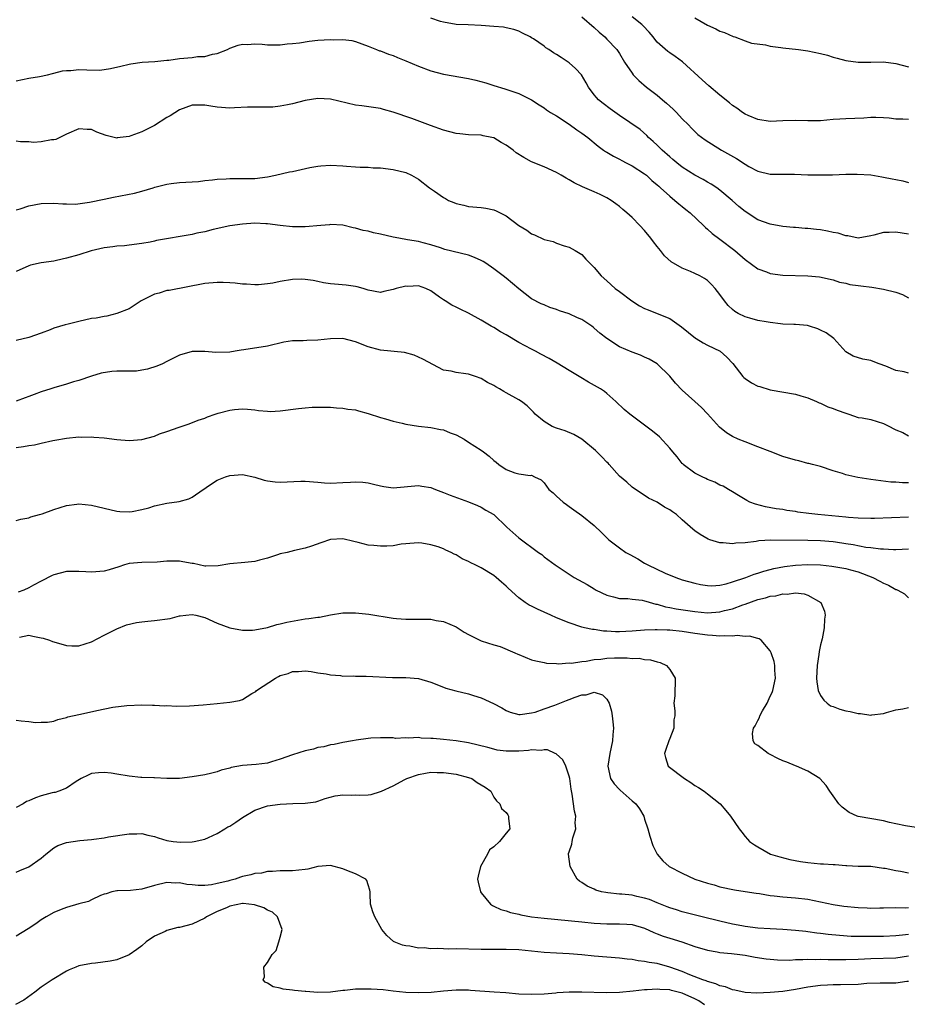
# Model space of a CAD drawing. Units: inches. Extents: x 2550000 to 2553000, y 1551000 to 1554000.
# Drawn here: x 2550682 to 2550823, y 1551101 to 1551258 of the extents above; entities that cross this region are included whole.
import ezdxf

# ---------------------------------------------------------------- set-up
doc = ezdxf.new("R2010")
doc.units = ezdxf.units.IN
doc.header["$MEASUREMENT"] = 0
doc.layers.add('LD25501551_2ft', color=21, linetype='Continuous')

msp = doc.modelspace()

# ---------------------------------------------------------------- linework, layer by layer
at = {"layer": 'LD25501551_2ft'}
for points, elevation in [([(2550771, 1551258.2), (2550773, 1551256.53), (2550773.75, 1551255.75), (2550774.66, 1551255), (2550775, 1551254.66), (2550776.57, 1551253), (2550777, 1551252.36), (2550777.83, 1551251), (2550779, 1551249.23), (2550779.18, 1551249), (2550780.06, 1551248.06), (2550781.29, 1551247), (2550783, 1551245.73), (2550783.85, 1551245), (2550784.48, 1551244.48), (2550785, 1551243.99), (2550785.54, 1551243.54), (2550786.06, 1551243), (2550787, 1551241.95), (2550787.99, 1551241), (2550788.47, 1551240.48), (2550789, 1551239.95), (2550789.49, 1551239.49), (2550790.63, 1551238.63), (2550793.24, 1551237), (2550795.65, 1551235.65), (2550797, 1551234.76), (2550797.59, 1551234.41), (2550799, 1551233.64), (2550801, 1551233.15), (2550804.84, 1551233.16), (2550807, 1551233.07), (2550809, 1551233.05), (2550810.91, 1551233.09), (2550813, 1551233.16), (2550814.82, 1551233.18), (2550817, 1551233.04), (2550818.75, 1551232.75), (2550819, 1551232.72), (2550820.42, 1551232.42), (2550821, 1551232.32), (2550822.1, 1551232.1), (2550823, 1551231.85)], 7586), ([(2550823, 1551241.87), (2550822.07, 1551241.93), (2550821, 1551241.9), (2550819.92, 1551242.08), (2550819, 1551242.14), (2550817.82, 1551242.18), (2550817, 1551242.17), (2550815.91, 1551242.09), (2550813, 1551241.98), (2550812.06, 1551241.94), (2550811, 1551241.86), (2550809, 1551241.67), (2550807, 1551241.64), (2550805, 1551241.71), (2550803, 1551241.64), (2550801, 1551241.54), (2550799, 1551241.85), (2550797.51, 1551242.49), (2550797, 1551242.72), (2550796.58, 1551243), (2550795.68, 1551243.68), (2550795, 1551244.08), (2550794.51, 1551244.51), (2550793, 1551245.73), (2550791.25, 1551247.25), (2550790.17, 1551248.17), (2550787.03, 1551251.03), (2550785.89, 1551251.89), (2550785, 1551252.47), (2550784.7, 1551252.7), (2550783, 1551254.2), (2550782.64, 1551254.64), (2550782.38, 1551255), (2550781.75, 1551255.75), (2550780.79, 1551256.79), (2550780.56, 1551257), (2550779, 1551258.19)], 7584), ([(2550823, 1551223.65), (2550821, 1551223.96), (2550819.91, 1551223.91), (2550819, 1551223.9), (2550817.46, 1551223.46), (2550817, 1551223.35), (2550815, 1551223.01), (2550813.34, 1551223.34), (2550813, 1551223.36), (2550811.78, 1551223.78), (2550811, 1551223.91), (2550810.11, 1551224.11), (2550809, 1551224.3), (2550808.35, 1551224.35), (2550807, 1551224.53), (2550806.53, 1551224.53), (2550805, 1551224.68), (2550804.69, 1551224.69), (2550803, 1551224.85), (2550801, 1551225.19), (2550799, 1551225.92), (2550797, 1551227.21), (2550796.01, 1551228.01), (2550794.94, 1551229), (2550793, 1551230.65), (2550792.52, 1551231), (2550791.59, 1551231.59), (2550791, 1551231.9), (2550790.32, 1551232.32), (2550789, 1551233.03), (2550787, 1551234.3), (2550786.11, 1551235), (2550785.52, 1551235.52), (2550785, 1551235.93), (2550783.78, 1551237), (2550783, 1551237.81), (2550782.39, 1551238.39), (2550781.65, 1551239), (2550781.35, 1551239.35), (2550780.28, 1551240.28), (2550777, 1551242.51), (2550775.55, 1551243.55), (2550774.4, 1551244.4), (2550773.69, 1551245), (2550773.35, 1551245.35), (2550773, 1551245.8), (2550772.1, 1551247), (2550771.7, 1551247.7), (2550770.95, 1551248.95), (2550769.99, 1551249.99), (2550769, 1551250.9), (2550767.71, 1551251.71), (2550767, 1551252.23), (2550766.5, 1551252.5), (2550765.77, 1551253), (2550765.29, 1551253.29), (2550765, 1551253.54), (2550763.31, 1551254.69), (2550763, 1551254.89), (2550762.8, 1551255), (2550761.6, 1551255.6), (2550761, 1551255.92), (2550760.19, 1551256.19), (2550759, 1551256.47), (2550758.54, 1551256.54), (2550757, 1551256.66), (2550755, 1551256.8), (2550752.92, 1551256.92), (2550751, 1551256.97), (2550749, 1551257.33), (2550748.55, 1551257.45), (2550747, 1551257.98)], 7588), ([(2550789, 1551258.07), (2550791, 1551256.86), (2550792.32, 1551256.32), (2550793, 1551255.94), (2550793.7, 1551255.7), (2550795.09, 1551255.09), (2550795.36, 1551255), (2550797, 1551254.37), (2550798.04, 1551254.04), (2550800.26, 1551253.74), (2550801, 1551253.56), (2550802.67, 1551253.33), (2550803, 1551253.26), (2550805.51, 1551253), (2550807, 1551252.81), (2550809, 1551252.39), (2550810.09, 1551252.09), (2550811, 1551251.81), (2550811.65, 1551251.65), (2550813, 1551251.25), (2550815, 1551250.97), (2550817.02, 1551250.98), (2550819.02, 1551251.02), (2550821, 1551250.78), (2550823, 1551250.25)], 7582), ([(2550681, 1551248), (2550683, 1551248.44), (2550684.72, 1551248.72), (2550685.99, 1551249), (2550686.79, 1551249.21), (2550687, 1551249.25), (2550688.4, 1551249.6), (2550689, 1551249.67), (2550689.69, 1551249.69), (2550691, 1551249.8), (2550692.25, 1551249.75), (2550694.26, 1551249.74), (2550695, 1551249.81), (2550696.04, 1551249.96), (2550697.66, 1551250.34), (2550699, 1551250.68), (2550699.27, 1551250.73), (2550701.03, 1551250.97), (2550703.09, 1551251.09), (2550705, 1551251.3), (2550705.32, 1551251.32), (2550707, 1551251.56), (2550709, 1551251.75), (2550709.87, 1551251.87), (2550711, 1551251.92), (2550712.26, 1551252.26), (2550713, 1551252.36), (2550714.62, 1551253), (2550715, 1551253.2), (2550716.32, 1551253.68), (2550717, 1551253.84), (2550717.82, 1551253.82), (2550719, 1551253.89), (2550720.17, 1551253.83), (2550721, 1551253.76), (2550723, 1551253.76), (2550724.11, 1551253.89), (2550725, 1551253.96), (2550726.09, 1551254.09), (2550727.65, 1551254.35), (2550729, 1551254.47), (2550731, 1551254.58), (2550731.44, 1551254.56), (2550733, 1551254.6), (2550734.43, 1551254.43), (2550735, 1551254.3), (2550737, 1551253.56), (2550738.32, 1551253), (2550738.81, 1551252.81), (2550739, 1551252.77), (2550740.26, 1551252.26), (2550741, 1551252.04), (2550741.71, 1551251.71), (2550743, 1551251.22), (2550745, 1551250.34), (2550747, 1551249.6), (2550749, 1551249.09), (2550753, 1551248.39), (2550754.14, 1551248.14), (2550755.73, 1551247.73), (2550757, 1551247.29), (2550758.74, 1551246.74), (2550761, 1551245.98), (2550763, 1551245.02), (2550764.2, 1551244.2), (2550765, 1551243.73), (2550765.41, 1551243.41), (2550766.03, 1551243), (2550767, 1551242.43), (2550769, 1551241.14), (2550770.24, 1551240.24), (2550771, 1551239.72), (2550771.96, 1551239), (2550773.6, 1551237.6), (2550774.47, 1551237), (2550774.77, 1551236.77), (2550775, 1551236.66), (2550776.03, 1551236.03), (2550777, 1551235.57), (2550777.36, 1551235.36), (2550778.09, 1551235), (2550779, 1551234.52), (2550781, 1551233.23), (2550781.29, 1551233), (2550782.18, 1551232.18), (2550783, 1551231.5), (2550783.25, 1551231.25), (2550783.56, 1551231), (2550785, 1551229.66), (2550785.83, 1551229), (2550786.44, 1551228.44), (2550787, 1551228.02), (2550787.55, 1551227.55), (2550788.25, 1551227), (2550790.35, 1551225), (2550790.67, 1551224.67), (2550791, 1551224.44), (2550791.75, 1551223.75), (2550793, 1551222.83), (2550795.36, 1551221), (2550797, 1551219.58), (2550799, 1551218.12), (2550800.39, 1551217.61), (2550801, 1551217.35), (2550803, 1551217.1), (2550807, 1551217), (2550808.83, 1551216.83), (2550811, 1551216.36), (2550812.01, 1551216.01), (2550813, 1551215.84), (2550813.64, 1551215.64), (2550815, 1551215.46), (2550815.39, 1551215.39), (2550817.17, 1551215.17), (2550819, 1551214.88), (2550821, 1551214.37), (2550822.03, 1551214.03), (2550823, 1551213.5)], 7590), ([(2550823, 1551201.53), (2550822.3, 1551201.7), (2550821, 1551201.94), (2550819.38, 1551202.62), (2550818.31, 1551203), (2550817.36, 1551203.36), (2550817, 1551203.54), (2550815.71, 1551203.71), (2550814.19, 1551204.19), (2550813, 1551204.9), (2550811.09, 1551207), (2550809.91, 1551207.91), (2550809, 1551208.37), (2550808.56, 1551208.56), (2550807.26, 1551209), (2550806.92, 1551209.08), (2550805, 1551209.23), (2550804.74, 1551209.26), (2550803, 1551209.3), (2550802.63, 1551209.37), (2550801, 1551209.56), (2550800.33, 1551209.67), (2550799, 1551209.91), (2550797.76, 1551210.24), (2550797, 1551210.46), (2550795.9, 1551211), (2550795.34, 1551211.34), (2550795, 1551211.62), (2550794.28, 1551212.28), (2550793.72, 1551213), (2550793, 1551214), (2550792.25, 1551215), (2550791.64, 1551215.64), (2550791, 1551216.27), (2550790.56, 1551216.56), (2550789.78, 1551217), (2550789, 1551217.39), (2550788.3, 1551217.7), (2550787, 1551218.19), (2550785.22, 1551219.22), (2550784.17, 1551220.17), (2550783.55, 1551221), (2550783, 1551221.64), (2550782.41, 1551222.41), (2550782, 1551223), (2550781, 1551224.21), (2550780.25, 1551225), (2550779, 1551226.27), (2550778.2, 1551227), (2550777.54, 1551227.54), (2550777, 1551228.02), (2550776.45, 1551228.45), (2550775.68, 1551229), (2550775, 1551229.4), (2550773.94, 1551229.94), (2550773, 1551230.35), (2550771.14, 1551231.14), (2550769.8, 1551231.8), (2550769, 1551232.28), (2550768.52, 1551232.52), (2550767.71, 1551233), (2550767, 1551233.45), (2550765, 1551234.34), (2550763, 1551235.13), (2550761.81, 1551235.81), (2550760.59, 1551236.59), (2550760.09, 1551237), (2550759, 1551237.77), (2550758.2, 1551238.2), (2550757, 1551238.93), (2550756.72, 1551239), (2550755.29, 1551239.29), (2550755, 1551239.38), (2550753, 1551239.44), (2550751.59, 1551239.59), (2550751, 1551239.62), (2550749, 1551240.15), (2550746.91, 1551240.91), (2550743.99, 1551242.01), (2550741, 1551243.06), (2550739.47, 1551243.47), (2550739, 1551243.62), (2550736.03, 1551244.03), (2550735, 1551244.13), (2550731, 1551245.09), (2550729, 1551245.19), (2550727, 1551244.87), (2550725, 1551244.38), (2550724.2, 1551244.2), (2550723, 1551243.98), (2550721.84, 1551243.84), (2550721, 1551243.81), (2550719.81, 1551243.81), (2550719, 1551243.83), (2550717.83, 1551243.83), (2550715.75, 1551243.75), (2550715, 1551243.69), (2550713, 1551243.83), (2550711.98, 1551243.98), (2550711, 1551244.17), (2550709, 1551244.15), (2550707, 1551243.41), (2550705.53, 1551242.47), (2550705, 1551242.18), (2550703, 1551240.92), (2550701, 1551239.91), (2550699.27, 1551239.27), (2550699, 1551239.19), (2550697.07, 1551238.93), (2550697, 1551238.9), (2550695.3, 1551239.3), (2550693.85, 1551239.85), (2550693, 1551240.3), (2550692.3, 1551240.3), (2550691, 1551240.41), (2550689, 1551239.53), (2550687.93, 1551239), (2550687.3, 1551238.7), (2550687, 1551238.65), (2550686.63, 1551238.63), (2550685, 1551238.31), (2550683.77, 1551238.23), (2550683, 1551238.3), (2550681.68, 1551238.32), (2550681, 1551238.42)], 7592), ([(2550681, 1551227.48), (2550681.66, 1551227.66), (2550683, 1551228.13), (2550685, 1551228.51), (2550687, 1551228.56), (2550688.44, 1551228.44), (2550689, 1551228.46), (2550690.42, 1551228.42), (2550692.69, 1551228.69), (2550695, 1551229.18), (2550696.47, 1551229.53), (2550699.84, 1551230.16), (2550701, 1551230.46), (2550702.82, 1551231), (2550703.09, 1551231.09), (2550705, 1551231.59), (2550705.68, 1551231.68), (2550707, 1551231.82), (2550709, 1551231.93), (2550710.02, 1551232.02), (2550711, 1551232.15), (2550712.27, 1551232.27), (2550713, 1551232.4), (2550714.44, 1551232.44), (2550715, 1551232.5), (2550716.46, 1551232.46), (2550718.48, 1551232.48), (2550719, 1551232.5), (2550721, 1551232.75), (2550722.26, 1551233), (2550724.48, 1551233.52), (2550725, 1551233.62), (2550727.74, 1551234.25), (2550729, 1551234.47), (2550729.48, 1551234.52), (2550731, 1551234.59), (2550733, 1551234.5), (2550733.57, 1551234.43), (2550735, 1551234.35), (2550735.73, 1551234.27), (2550737, 1551234.26), (2550737.81, 1551234.19), (2550739, 1551234.17), (2550741, 1551233.92), (2550743, 1551233.41), (2550743.91, 1551233), (2550745, 1551232.36), (2550746.77, 1551231), (2550747.55, 1551230.45), (2550749, 1551229.44), (2550749.31, 1551229.31), (2550749.8, 1551229), (2550750.66, 1551228.66), (2550751, 1551228.48), (2550752.24, 1551228.24), (2550753, 1551228.04), (2550755, 1551227.87), (2550755.76, 1551227.76), (2550757, 1551227.49), (2550757.36, 1551227.36), (2550759, 1551226.55), (2550761, 1551224.99), (2550762.24, 1551224.24), (2550763, 1551223.7), (2550763.51, 1551223.51), (2550765, 1551222.78), (2550766.45, 1551222.45), (2550767, 1551222.19), (2550768.22, 1551221.78), (2550769, 1551221.54), (2550769.97, 1551221), (2550771, 1551220.37), (2550771.65, 1551219.65), (2550773, 1551218.32), (2550774.08, 1551217), (2550775, 1551216.19), (2550776.3, 1551215), (2550777, 1551214.51), (2550778.98, 1551213), (2550780.2, 1551212.2), (2550781, 1551211.82), (2550781.56, 1551211.56), (2550783.02, 1551211), (2550785, 1551210.21), (2550786.9, 1551208.9), (2550787.97, 1551207.97), (2550789.08, 1551207.08), (2550789.23, 1551207), (2550790.33, 1551206.33), (2550791, 1551205.97), (2550793.03, 1551205), (2550794.07, 1551204.07), (2550795.04, 1551203.05), (2550796.65, 1551201), (2550796.81, 1551200.81), (2550797, 1551200.64), (2550797.99, 1551199.99), (2550799, 1551199.45), (2550799.36, 1551199.36), (2550801, 1551198.86), (2550805, 1551198.18), (2550805.88, 1551197.88), (2550807, 1551197.56), (2550808.34, 1551197), (2550808.78, 1551196.78), (2550809, 1551196.73), (2550810.15, 1551196.15), (2550811, 1551195.91), (2550811.63, 1551195.63), (2550813, 1551195.14), (2550813.49, 1551195), (2550815, 1551194.48), (2550815.62, 1551194.38), (2550817, 1551194.11), (2550819, 1551193.51), (2550819.96, 1551193), (2550820.66, 1551192.66), (2550821, 1551192.48), (2550822.07, 1551192.07), (2550823, 1551191.53)], 7594), ([(2550823, 1551184.08), (2550822.04, 1551184.04), (2550821, 1551184.16), (2550820.18, 1551184.18), (2550817, 1551184.6), (2550814.91, 1551184.91), (2550813, 1551185.34), (2550812.47, 1551185.53), (2550811, 1551185.97), (2550809, 1551186.64), (2550807.71, 1551187), (2550807.14, 1551187.14), (2550807, 1551187.16), (2550805.54, 1551187.54), (2550805, 1551187.65), (2550803, 1551188.27), (2550800.97, 1551189.03), (2550799, 1551189.81), (2550797, 1551190.56), (2550795.88, 1551191), (2550795, 1551191.44), (2550794.02, 1551192.02), (2550792.9, 1551192.9), (2550791.03, 1551195.03), (2550790.06, 1551196.06), (2550789.01, 1551197.01), (2550787, 1551198.78), (2550785.91, 1551199.91), (2550785, 1551201.03), (2550783, 1551202.97), (2550781.72, 1551203.72), (2550781, 1551204.05), (2550780.35, 1551204.35), (2550779, 1551204.83), (2550777, 1551205.7), (2550775, 1551207), (2550773.89, 1551207.89), (2550773, 1551208.68), (2550772.82, 1551208.82), (2550772.61, 1551209), (2550771, 1551210.05), (2550770.33, 1551210.33), (2550769, 1551210.97), (2550767.45, 1551211.45), (2550767, 1551211.66), (2550765.94, 1551211.94), (2550765, 1551212.37), (2550764.54, 1551212.54), (2550763, 1551213.35), (2550761, 1551214.94), (2550759, 1551216.61), (2550758.5, 1551217), (2550757, 1551218.11), (2550755.73, 1551219), (2550755.29, 1551219.29), (2550755, 1551219.46), (2550753.93, 1551219.93), (2550753, 1551220.26), (2550749.21, 1551221.21), (2550748.54, 1551221.46), (2550747, 1551221.94), (2550745.77, 1551222.22), (2550745, 1551222.44), (2550743.27, 1551222.73), (2550741.87, 1551223), (2550741, 1551223.17), (2550739, 1551223.64), (2550737.85, 1551223.85), (2550737, 1551224.11), (2550736.22, 1551224.22), (2550735, 1551224.59), (2550734.65, 1551224.65), (2550733, 1551225.04), (2550731, 1551225.17), (2550730.86, 1551225.13), (2550729.49, 1551225), (2550727, 1551224.78), (2550725, 1551224.78), (2550723, 1551224.98), (2550721, 1551225.26), (2550720.74, 1551225.26), (2550719, 1551225.35), (2550717, 1551225.23), (2550715, 1551224.96), (2550712.36, 1551224.36), (2550711, 1551224), (2550709.77, 1551223.77), (2550709, 1551223.58), (2550703.36, 1551222.64), (2550703, 1551222.52), (2550702.35, 1551222.35), (2550701, 1551222.12), (2550699, 1551221.86), (2550698.23, 1551221.77), (2550697, 1551221.7), (2550696.41, 1551221.59), (2550695, 1551221.44), (2550692.96, 1551220.96), (2550691, 1551220.35), (2550689, 1551219.78), (2550687.43, 1551219.43), (2550687, 1551219.35), (2550685, 1551219.08), (2550683.3, 1551218.7), (2550683, 1551218.61), (2550681, 1551217.71)], 7596), ([(2550823, 1551178.58), (2550817.6, 1551178.4), (2550817, 1551178.37), (2550815, 1551178.42), (2550813.45, 1551178.55), (2550813, 1551178.62), (2550808.56, 1551179), (2550807.16, 1551179.16), (2550805.41, 1551179.4), (2550805, 1551179.49), (2550803.66, 1551179.66), (2550803, 1551179.79), (2550801.93, 1551179.93), (2550800.24, 1551180.24), (2550798.65, 1551180.65), (2550797.76, 1551181), (2550797.26, 1551181.26), (2550795.94, 1551182.06), (2550795, 1551182.65), (2550794.35, 1551183), (2550793.52, 1551183.52), (2550793, 1551183.71), (2550792.17, 1551184.17), (2550791, 1551184.6), (2550790.75, 1551184.75), (2550790.19, 1551185), (2550789, 1551185.61), (2550787.16, 1551187), (2550787.08, 1551187.08), (2550787, 1551187.15), (2550786.19, 1551188.19), (2550785.48, 1551189), (2550785, 1551189.59), (2550783.36, 1551191.36), (2550782.27, 1551192.27), (2550781, 1551193.26), (2550778.63, 1551195), (2550777.75, 1551195.75), (2550776.44, 1551197), (2550775, 1551198.26), (2550774.6, 1551198.6), (2550774.01, 1551199), (2550772.09, 1551200.09), (2550770.84, 1551200.84), (2550770.59, 1551201), (2550769, 1551201.94), (2550767.11, 1551203.11), (2550765.84, 1551203.84), (2550764.51, 1551204.51), (2550763.62, 1551205), (2550763, 1551205.3), (2550761, 1551206.37), (2550759, 1551207.59), (2550758.08, 1551208.09), (2550757, 1551208.79), (2550756.59, 1551209), (2550755, 1551209.94), (2550753, 1551211.04), (2550751.67, 1551211.67), (2550751, 1551212.03), (2550750.31, 1551212.31), (2550749.29, 1551213), (2550749, 1551213.16), (2550748.38, 1551213.62), (2550747, 1551214.59), (2550746.19, 1551215), (2550745, 1551215.38), (2550743.32, 1551215.32), (2550743, 1551215.36), (2550741.46, 1551215), (2550741, 1551214.8), (2550739.52, 1551214.48), (2550739, 1551214.35), (2550737, 1551214.73), (2550736.22, 1551215), (2550735.25, 1551215.25), (2550735, 1551215.3), (2550733.52, 1551215.52), (2550731.66, 1551215.66), (2550731, 1551215.73), (2550729.9, 1551215.9), (2550729, 1551216.07), (2550728.25, 1551216.25), (2550727, 1551216.42), (2550726.46, 1551216.46), (2550725, 1551216.42), (2550723, 1551216.09), (2550721.83, 1551215.83), (2550721, 1551215.71), (2550719.56, 1551215.56), (2550719, 1551215.55), (2550717.65, 1551215.65), (2550717, 1551215.67), (2550715.83, 1551215.83), (2550715, 1551215.86), (2550713.94, 1551215.94), (2550713, 1551215.95), (2550711, 1551215.8), (2550705.33, 1551214.67), (2550705, 1551214.66), (2550703.75, 1551214.25), (2550703, 1551214.06), (2550700.92, 1551213), (2550699, 1551211.77), (2550697, 1551210.98), (2550695.41, 1551210.59), (2550695, 1551210.53), (2550693.73, 1551210.27), (2550693, 1551210.18), (2550691, 1551209.74), (2550689.3, 1551209.31), (2550688.81, 1551209.19), (2550687, 1551208.65), (2550686.39, 1551208.39), (2550685, 1551207.87), (2550683, 1551207.16), (2550681, 1551206.68)], 7598), ([(2550823, 1551173.52), (2550821, 1551173.38), (2550820.62, 1551173.38), (2550819, 1551173.48), (2550818.52, 1551173.48), (2550817, 1551173.69), (2550816.22, 1551173.78), (2550814.17, 1551174.17), (2550813, 1551174.37), (2550811.38, 1551174.62), (2550811, 1551174.67), (2550809, 1551174.81), (2550807, 1551174.86), (2550801.08, 1551174.92), (2550799.17, 1551174.83), (2550798.74, 1551174.74), (2550797, 1551174.53), (2550795.54, 1551174.46), (2550795, 1551174.34), (2550793.49, 1551174.51), (2550793, 1551174.5), (2550791.4, 1551175), (2550791.1, 1551175.11), (2550789.82, 1551175.82), (2550789, 1551176.43), (2550788.68, 1551176.68), (2550787, 1551178.19), (2550786.06, 1551179), (2550785.43, 1551179.43), (2550785, 1551179.78), (2550784.19, 1551180.19), (2550783, 1551180.98), (2550781.64, 1551181.64), (2550779, 1551183.38), (2550778.17, 1551184.17), (2550777, 1551185.12), (2550775.35, 1551187), (2550775.18, 1551187.18), (2550775, 1551187.33), (2550774.2, 1551188.2), (2550773.21, 1551189.21), (2550771, 1551191), (2550769.75, 1551191.75), (2550768.34, 1551192.34), (2550767, 1551192.74), (2550766.3, 1551193), (2550765, 1551193.8), (2550763.59, 1551195), (2550763.31, 1551195.31), (2550762.3, 1551196.3), (2550761.43, 1551197), (2550761, 1551197.29), (2550759, 1551198.4), (2550758.58, 1551198.58), (2550757.94, 1551199), (2550757.31, 1551199.31), (2550757, 1551199.52), (2550756.02, 1551200.02), (2550755, 1551200.67), (2550754.1, 1551201), (2550753, 1551201.35), (2550752.58, 1551201.42), (2550751, 1551201.6), (2550750.2, 1551201.8), (2550749, 1551201.98), (2550745.73, 1551203.73), (2550745, 1551204.08), (2550744.35, 1551204.35), (2550742.78, 1551204.78), (2550739, 1551205.17), (2550737, 1551205.72), (2550735, 1551206.5), (2550733, 1551207), (2550731, 1551206.97), (2550729, 1551206.76), (2550727.27, 1551206.73), (2550726.67, 1551206.67), (2550725, 1551206.64), (2550723.57, 1551206.43), (2550721, 1551205.79), (2550717.21, 1551205.21), (2550716.83, 1551205.17), (2550715.84, 1551205), (2550715, 1551204.87), (2550712.78, 1551204.78), (2550711, 1551204.93), (2550709, 1551204.93), (2550707, 1551204.38), (2550705, 1551203.39), (2550704.28, 1551203), (2550703.39, 1551202.61), (2550701.88, 1551202.12), (2550701, 1551201.96), (2550700.15, 1551201.85), (2550699, 1551201.84), (2550698.19, 1551201.81), (2550697, 1551201.8), (2550696.25, 1551201.75), (2550694.51, 1551201.49), (2550692.99, 1551201.01), (2550691, 1551200.35), (2550690.12, 1551200.12), (2550689, 1551199.76), (2550687, 1551199.18), (2550686.5, 1551199), (2550685, 1551198.52), (2550683.88, 1551198.12), (2550683, 1551197.77), (2550682.42, 1551197.58), (2550681, 1551197.03)], 7600), ([(2550681, 1551189.68), (2550682.17, 1551189.83), (2550683, 1551190), (2550683.9, 1551190.1), (2550685, 1551190.39), (2550686.82, 1551190.82), (2550687.15, 1551190.85), (2550689, 1551191.17), (2550691, 1551191.36), (2550691.34, 1551191.34), (2550693, 1551191.38), (2550693.34, 1551191.34), (2550695, 1551191.22), (2550697, 1551190.96), (2550699, 1551190.81), (2550701, 1551190.97), (2550703, 1551191.5), (2550703.83, 1551191.83), (2550705, 1551192.24), (2550706.94, 1551192.94), (2550708.55, 1551193.45), (2550709.98, 1551194.02), (2550711, 1551194.36), (2550711.44, 1551194.56), (2550712.66, 1551195), (2550713.14, 1551195.14), (2550715, 1551195.61), (2550715.73, 1551195.73), (2550717, 1551195.83), (2550717.8, 1551195.8), (2550719, 1551195.65), (2550719.56, 1551195.56), (2550721, 1551195.44), (2550721.42, 1551195.42), (2550723, 1551195.54), (2550725.91, 1551195.91), (2550727, 1551196.01), (2550728.08, 1551196.08), (2550729, 1551196.1), (2550731, 1551196.08), (2550732, 1551196), (2550733, 1551195.96), (2550733.8, 1551195.8), (2550735, 1551195.65), (2550735.5, 1551195.5), (2550737, 1551195.1), (2550739, 1551194.46), (2550739.75, 1551194.25), (2550741, 1551193.86), (2550742.43, 1551193.57), (2550743, 1551193.4), (2550745, 1551193.08), (2550747, 1551192.85), (2550748.55, 1551192.55), (2550749, 1551192.48), (2550750.04, 1551192.04), (2550751, 1551191.68), (2550752.27, 1551191), (2550753, 1551190.55), (2550755, 1551189.25), (2550755.36, 1551189), (2550756.29, 1551188.29), (2550757, 1551187.59), (2550757.37, 1551187.37), (2550757.8, 1551187), (2550759, 1551186.19), (2550760.35, 1551185.65), (2550761, 1551185.5), (2550762.77, 1551185.23), (2550763, 1551185.26), (2550763.48, 1551185), (2550764.53, 1551184.53), (2550765, 1551184.05), (2550765.78, 1551183), (2550766.45, 1551182.45), (2550767, 1551181.93), (2550768.04, 1551181), (2550768.6, 1551180.6), (2550769, 1551180.28), (2550769.76, 1551179.76), (2550771, 1551178.85), (2550773, 1551177.28), (2550774.16, 1551176.16), (2550775.32, 1551175), (2550777, 1551173.74), (2550778.04, 1551173), (2550778.64, 1551172.64), (2550779.94, 1551171.94), (2550781, 1551171.28), (2550781.19, 1551171.19), (2550781.52, 1551171), (2550784.3, 1551169.7), (2550785.96, 1551169), (2550787, 1551168.65), (2550789, 1551168.08), (2550789.89, 1551167.89), (2550791, 1551167.7), (2550791.69, 1551167.69), (2550793, 1551167.78), (2550793.99, 1551167.99), (2550795, 1551168.29), (2550797.13, 1551169), (2550798.46, 1551169.54), (2550799, 1551169.68), (2550799.98, 1551170.02), (2550801, 1551170.25), (2550801.59, 1551170.41), (2550803.28, 1551170.72), (2550805, 1551170.96), (2550807, 1551171.07), (2550809, 1551171), (2550810.82, 1551170.82), (2550813, 1551170.45), (2550813.79, 1551170.21), (2550815, 1551169.88), (2550817.33, 1551169), (2550818.43, 1551168.43), (2550819, 1551168.07), (2550819.79, 1551167.79), (2550821, 1551167.09), (2550821.08, 1551167.08), (2550821.28, 1551167), (2550822.38, 1551166.38), (2550823, 1551165.78)], 7602), ([(2550681, 1551178.06), (2550681.72, 1551178.28), (2550683, 1551178.49), (2550683.36, 1551178.64), (2550684.7, 1551179), (2550685.13, 1551179.13), (2550687, 1551179.82), (2550689, 1551180.44), (2550690.68, 1551180.68), (2550691, 1551180.71), (2550693, 1551180.49), (2550697, 1551179.54), (2550697.49, 1551179.49), (2550699, 1551179.42), (2550699.48, 1551179.48), (2550701, 1551179.81), (2550702.09, 1551180.09), (2550703, 1551180.38), (2550705, 1551180.8), (2550706.92, 1551181.08), (2550708.47, 1551181.53), (2550709, 1551181.8), (2550710.76, 1551183), (2550711, 1551183.18), (2550711.46, 1551183.46), (2550713, 1551184.48), (2550714.33, 1551185), (2550715, 1551185.21), (2550717, 1551185.36), (2550719, 1551184.95), (2550720.49, 1551184.49), (2550721, 1551184.37), (2550722.21, 1551184.21), (2550723, 1551184.17), (2550726.32, 1551184.32), (2550727, 1551184.32), (2550729, 1551184.18), (2550730.07, 1551184.07), (2550731, 1551184.02), (2550733, 1551184.09), (2550734.19, 1551184.19), (2550735, 1551184.23), (2550736.16, 1551184.16), (2550737, 1551184.06), (2550737.87, 1551183.87), (2550739, 1551183.56), (2550739.5, 1551183.5), (2550741, 1551183.27), (2550745, 1551183.61), (2550745.54, 1551183.54), (2550747, 1551183.29), (2550747.74, 1551183), (2550749, 1551182.54), (2550750.07, 1551182.07), (2550752.98, 1551181.02), (2550754.44, 1551180.44), (2550755, 1551180.18), (2550755.73, 1551179.73), (2550757, 1551179.02), (2550759.08, 1551177), (2550761, 1551175.33), (2550764.11, 1551173), (2550764.63, 1551172.63), (2550765, 1551172.31), (2550766.78, 1551171), (2550769.3, 1551169.3), (2550769.79, 1551169), (2550771.86, 1551167.86), (2550773, 1551167.17), (2550773.31, 1551167), (2550775, 1551166.16), (2550776.07, 1551165.93), (2550777, 1551165.66), (2550778.33, 1551165.67), (2550779, 1551165.57), (2550780.61, 1551165.39), (2550781, 1551165.3), (2550781.22, 1551165.22), (2550782.77, 1551164.77), (2550783, 1551164.74), (2550784.35, 1551164.35), (2550785, 1551164.24), (2550786.03, 1551164.03), (2550789, 1551163.56), (2550791, 1551163.38), (2550793, 1551163.53), (2550793.74, 1551163.74), (2550795, 1551164.03), (2550796.66, 1551164.66), (2550797, 1551164.77), (2550799, 1551165.5), (2550800.22, 1551165.78), (2550801, 1551166.04), (2550801.91, 1551166.09), (2550803, 1551166.39), (2550803.68, 1551166.32), (2550805, 1551166.54), (2550806.41, 1551166.41), (2550807, 1551166.17), (2550809.04, 1551165), (2550809.65, 1551163.65), (2550809.75, 1551163), (2550809.61, 1551162.39), (2550809.58, 1551161), (2550809.24, 1551159.24), (2550809, 1551158.29), (2550808.78, 1551157.22), (2550808.73, 1551156.73), (2550808.47, 1551155), (2550808.38, 1551153), (2550808.39, 1551152.39), (2550808.64, 1551151), (2550809, 1551150.21), (2550809.5, 1551149.5), (2550810.07, 1551149), (2550810.58, 1551148.58), (2550811, 1551148.46), (2550812.05, 1551148.05), (2550813, 1551147.8), (2550813.7, 1551147.7), (2550815, 1551147.33), (2550815.38, 1551147.38), (2550817, 1551147.11), (2550817.16, 1551147.16), (2550819, 1551147.36), (2550819.49, 1551147.49), (2550821, 1551147.94), (2550822.08, 1551148.08), (2550823, 1551148.31)], 7604), ([(2550824.9, 1551129.1), (2550822.52, 1551129.48), (2550821, 1551129.82), (2550819.98, 1551130.02), (2550819, 1551130.26), (2550815, 1551130.96), (2550814.84, 1551131), (2550813.58, 1551131.58), (2550812.44, 1551132.44), (2550811.91, 1551133), (2550811, 1551134.24), (2550810.49, 1551135), (2550809.92, 1551135.92), (2550808.9, 1551137), (2550807, 1551138.16), (2550805.17, 1551139), (2550805, 1551139.05), (2550803.63, 1551139.63), (2550803, 1551139.84), (2550802.21, 1551140.21), (2550801, 1551140.83), (2550800.88, 1551140.88), (2550800.67, 1551141), (2550799, 1551142.29), (2550798.53, 1551142.53), (2550798.3, 1551143), (2550798.15, 1551144.15), (2550798.32, 1551145), (2550798.59, 1551145.41), (2550799, 1551146.25), (2550799.27, 1551146.73), (2550799.35, 1551147), (2550799.77, 1551147.77), (2550800.49, 1551149), (2550801, 1551150.14), (2550801.3, 1551150.7), (2550801.41, 1551151), (2550801.84, 1551153), (2550801.75, 1551154.25), (2550801.72, 1551155), (2550801.62, 1551155.62), (2550801.16, 1551157), (2550801, 1551157.34), (2550799.54, 1551159), (2550799.26, 1551159.26), (2550799, 1551159.3), (2550797.68, 1551159.68), (2550797, 1551159.61), (2550795.75, 1551159.75), (2550795, 1551159.65), (2550793.74, 1551159.74), (2550793, 1551159.68), (2550791.79, 1551159.79), (2550791, 1551159.8), (2550789, 1551160.08), (2550787, 1551160.4), (2550785, 1551160.61), (2550784.62, 1551160.61), (2550783, 1551160.68), (2550782.66, 1551160.66), (2550781, 1551160.62), (2550779, 1551160.44), (2550777, 1551160.34), (2550776.35, 1551160.35), (2550775, 1551160.44), (2550774.46, 1551160.46), (2550773, 1551160.7), (2550772.73, 1551160.73), (2550771.46, 1551161), (2550771, 1551161.11), (2550769, 1551161.76), (2550767, 1551162.6), (2550766.08, 1551163), (2550763.96, 1551163.96), (2550763, 1551164.44), (2550762.61, 1551164.61), (2550762, 1551165), (2550761, 1551165.77), (2550759.31, 1551167.31), (2550759, 1551167.61), (2550758.24, 1551168.24), (2550757.4, 1551169), (2550757, 1551169.32), (2550755, 1551170.53), (2550754.05, 1551171), (2550753.33, 1551171.33), (2550753, 1551171.52), (2550751.97, 1551171.97), (2550751, 1551172.6), (2550750.71, 1551172.71), (2550750.2, 1551173), (2550749.37, 1551173.37), (2550749, 1551173.56), (2550748.14, 1551173.86), (2550747, 1551174.2), (2550745.56, 1551174.44), (2550745, 1551174.5), (2550743.62, 1551174.38), (2550743, 1551174.35), (2550742.28, 1551174.28), (2550741, 1551174.05), (2550740.01, 1551173.99), (2550739, 1551173.96), (2550737.9, 1551174.1), (2550737, 1551174.16), (2550735.42, 1551174.58), (2550734.71, 1551174.71), (2550733, 1551175.15), (2550731, 1551175.06), (2550729.47, 1551174.53), (2550728.02, 1551173.98), (2550727, 1551173.65), (2550725.3, 1551173.3), (2550724.14, 1551173), (2550723, 1551172.74), (2550722.6, 1551172.6), (2550721, 1551172.09), (2550719.74, 1551171.74), (2550719, 1551171.56), (2550717.37, 1551171.37), (2550715, 1551171.16), (2550713.14, 1551170.86), (2550711.2, 1551170.8), (2550711, 1551170.82), (2550709.2, 1551171.2), (2550709, 1551171.21), (2550707.51, 1551171.51), (2550707, 1551171.59), (2550705.57, 1551171.57), (2550705, 1551171.6), (2550703.43, 1551171.43), (2550701, 1551171.39), (2550699, 1551171.22), (2550698.22, 1551171), (2550697.32, 1551170.68), (2550695.78, 1551170.22), (2550695, 1551170.02), (2550693, 1551169.86), (2550692.11, 1551169.89), (2550691, 1551169.96), (2550689.96, 1551169.96), (2550689, 1551169.93), (2550687, 1551169.42), (2550686.71, 1551169.29), (2550685, 1551168.42), (2550683.78, 1551167.78), (2550683, 1551167.34), (2550682.23, 1551167), (2550681.33, 1551166.67)], 7606), ([(2550681.52, 1551159.52), (2550683, 1551159.8), (2550683.65, 1551159.66), (2550685, 1551159.4), (2550685.32, 1551159.32), (2550686.29, 1551159), (2550686.8, 1551158.8), (2550687.37, 1551158.63), (2550689, 1551158.19), (2550689.88, 1551158.12), (2550691, 1551158.13), (2550693, 1551158.74), (2550695, 1551159.82), (2550697, 1551160.84), (2550698.56, 1551161.44), (2550700.17, 1551161.83), (2550701, 1551161.92), (2550701.94, 1551162.06), (2550703, 1551162.13), (2550705.52, 1551162.48), (2550707, 1551162.88), (2550707.12, 1551162.88), (2550707.99, 1551163), (2550709, 1551163.11), (2550709.57, 1551163), (2550711, 1551162.63), (2550713, 1551161.71), (2550715, 1551160.99), (2550717, 1551160.61), (2550718.63, 1551160.63), (2550719, 1551160.68), (2550721, 1551161.05), (2550722.47, 1551161.53), (2550723, 1551161.6), (2550724.09, 1551161.91), (2550727, 1551162.4), (2550727.55, 1551162.45), (2550729, 1551162.68), (2550729.29, 1551162.71), (2550731, 1551163.06), (2550733, 1551163.38), (2550733.37, 1551163.37), (2550735, 1551163.38), (2550737.14, 1551163.14), (2550741, 1551162.5), (2550741.55, 1551162.45), (2550743, 1551162.35), (2550745, 1551162.39), (2550745.64, 1551162.36), (2550747, 1551162.36), (2550747.83, 1551162.17), (2550749, 1551161.99), (2550751, 1551161.12), (2550752.31, 1551160.31), (2550753, 1551159.95), (2550753.6, 1551159.6), (2550755, 1551158.94), (2550757, 1551158.27), (2550758.02, 1551158.02), (2550760.35, 1551157), (2550760.81, 1551156.81), (2550761, 1551156.72), (2550763, 1551155.92), (2550763.71, 1551155.71), (2550765, 1551155.45), (2550765.38, 1551155.38), (2550767, 1551155.32), (2550767.28, 1551155.28), (2550769, 1551155.4), (2550769.38, 1551155.38), (2550771, 1551155.63), (2550771.68, 1551155.68), (2550773, 1551155.94), (2550774.02, 1551156.02), (2550775, 1551156.15), (2550776.19, 1551156.19), (2550777, 1551156.19), (2550778.21, 1551156.21), (2550779, 1551156.12), (2550780.14, 1551156.14), (2550781, 1551155.96), (2550781.92, 1551155.92), (2550783, 1551155.56), (2550783.48, 1551155.48), (2550784.51, 1551155), (2550785, 1551154.36), (2550785.89, 1551153), (2550785.81, 1551150.19), (2550785.68, 1551149), (2550785.8, 1551147.8), (2550785.84, 1551147), (2550785.66, 1551146.34), (2550785.64, 1551145), (2550785, 1551143.37), (2550784.88, 1551143), (2550784.36, 1551141.64), (2550784.19, 1551141), (2550784.34, 1551140.34), (2550784.74, 1551139), (2550787.33, 1551137), (2550788.36, 1551136.36), (2550789, 1551135.89), (2550789.59, 1551135.59), (2550790.49, 1551135), (2550790.77, 1551134.77), (2550791, 1551134.55), (2550793.01, 1551133), (2550793.94, 1551131.94), (2550794.68, 1551131), (2550796.04, 1551129), (2550796.45, 1551128.45), (2550797, 1551127.8), (2550797.37, 1551127.37), (2550797.72, 1551127), (2550798.47, 1551126.47), (2550799, 1551126.15), (2550801.04, 1551125), (2550802.54, 1551124.54), (2550804.13, 1551124.13), (2550805.81, 1551123.81), (2550807, 1551123.64), (2550809, 1551123.46), (2550809.45, 1551123.45), (2550811, 1551123.33), (2550811.33, 1551123.33), (2550813, 1551123.18), (2550813.18, 1551123.18), (2550815, 1551123.08), (2550817, 1551123.04), (2550819, 1551122.77), (2550819.26, 1551122.74), (2550821, 1551122.36), (2550821.72, 1551122.28), (2550823, 1551122.03)], 7608), ([(2550681, 1551146.29), (2550681.82, 1551146.18), (2550683, 1551146.08), (2550684.06, 1551145.94), (2550685, 1551145.98), (2550686, 1551146), (2550687, 1551146.16), (2550687.62, 1551146.38), (2550689, 1551146.7), (2550689.2, 1551146.8), (2550691, 1551147.2), (2550691.24, 1551147.24), (2550693.84, 1551147.84), (2550696.36, 1551148.36), (2550698.63, 1551148.63), (2550701, 1551148.73), (2550702.69, 1551148.69), (2550703, 1551148.7), (2550704.6, 1551148.6), (2550705, 1551148.61), (2550706.54, 1551148.54), (2550708.57, 1551148.57), (2550710.75, 1551148.75), (2550712.97, 1551148.97), (2550715, 1551149.14), (2550716.56, 1551149.44), (2550717, 1551149.59), (2550718.53, 1551150.53), (2550719.14, 1551150.86), (2550719.27, 1551151), (2550722.28, 1551153), (2550722.77, 1551153.23), (2550723, 1551153.39), (2550724.3, 1551153.7), (2550725, 1551154.03), (2550725.94, 1551154.06), (2550727, 1551154.13), (2550727.96, 1551154.04), (2550729, 1551153.83), (2550730.34, 1551153.66), (2550731, 1551153.49), (2550732.62, 1551153.38), (2550733, 1551153.31), (2550734.66, 1551153.34), (2550735, 1551153.31), (2550736.69, 1551153.31), (2550740.9, 1551153.1), (2550743, 1551153.06), (2550745, 1551152.9), (2550747, 1551152.35), (2550747.95, 1551151.95), (2550749.4, 1551151.4), (2550750.94, 1551150.94), (2550753, 1551150.49), (2550753.8, 1551150.2), (2550755, 1551149.86), (2550756.94, 1551148.94), (2550758.27, 1551148.27), (2550759, 1551147.83), (2550759.59, 1551147.59), (2550761, 1551147.19), (2550761.18, 1551147.18), (2550763, 1551147.44), (2550763.58, 1551147.58), (2550765, 1551148.1), (2550766.7, 1551148.7), (2550768.58, 1551149.42), (2550769, 1551149.56), (2550769.96, 1551149.96), (2550771, 1551150.31), (2550771.69, 1551150.31), (2550773, 1551150.73), (2550774.32, 1551150.32), (2550775, 1551149.62), (2550775.36, 1551149), (2550775.73, 1551147.73), (2550775.86, 1551147), (2550775.97, 1551146.03), (2550776.05, 1551145), (2550775.96, 1551143.96), (2550775.91, 1551143), (2550775.46, 1551141), (2550775.13, 1551139), (2550775.59, 1551137), (2550776.16, 1551136.16), (2550777, 1551135.28), (2550777.14, 1551135.14), (2550779, 1551133.47), (2550779.6, 1551133), (2550780.19, 1551132.19), (2550780.86, 1551131), (2550781, 1551130.52), (2550781.5, 1551129), (2550781.82, 1551127.82), (2550782.34, 1551126.34), (2550782.98, 1551125), (2550783.91, 1551123.91), (2550784.93, 1551123), (2550787, 1551121.93), (2550788.99, 1551121), (2550791, 1551120.35), (2550792.07, 1551120.07), (2550793, 1551119.79), (2550795.31, 1551119.31), (2550797, 1551119.05), (2550798.76, 1551118.76), (2550799.31, 1551118.69), (2550801, 1551118.42), (2550801.64, 1551118.36), (2550803, 1551118.2), (2550805, 1551118.03), (2550807, 1551117.8), (2550809, 1551117.41), (2550811, 1551116.99), (2550812.71, 1551116.71), (2550815, 1551116.48), (2550816.42, 1551116.42), (2550817, 1551116.39), (2550818.43, 1551116.43), (2550819, 1551116.42), (2550821, 1551116.51), (2550822.46, 1551116.46), (2550823, 1551116.47)], 7610), ([(2550823, 1551112.18), (2550822.06, 1551112.06), (2550821, 1551111.98), (2550819, 1551111.89), (2550815.85, 1551111.85), (2550813.89, 1551111.89), (2550812.01, 1551112.01), (2550810.19, 1551112.19), (2550809, 1551112.36), (2550808.42, 1551112.42), (2550807, 1551112.63), (2550806.66, 1551112.66), (2550805, 1551112.85), (2550802.98, 1551112.98), (2550801, 1551113.08), (2550799, 1551113.2), (2550797, 1551113.46), (2550796.45, 1551113.55), (2550795, 1551113.84), (2550793, 1551114.3), (2550790.14, 1551115), (2550787, 1551115.82), (2550786.1, 1551116.1), (2550785, 1551116.42), (2550784.59, 1551116.59), (2550783, 1551117.21), (2550781.76, 1551117.76), (2550781, 1551117.98), (2550779.75, 1551118.25), (2550779, 1551118.43), (2550777.39, 1551118.61), (2550777, 1551118.63), (2550775.16, 1551118.84), (2550774.85, 1551118.85), (2550774.16, 1551119), (2550773.26, 1551119.26), (2550773, 1551119.41), (2550771.89, 1551119.89), (2550771, 1551120.48), (2550770.66, 1551120.66), (2550770.27, 1551121), (2550769.14, 1551123), (2550768.88, 1551125), (2550768.92, 1551125.08), (2550769, 1551125.35), (2550769.43, 1551126.57), (2550769.47, 1551127), (2550769.57, 1551127.57), (2550770.06, 1551129), (2550769.98, 1551129.98), (2550770.06, 1551131), (2550769.84, 1551131.84), (2550769.47, 1551134.53), (2550769.3, 1551135.3), (2550769.1, 1551137), (2550769, 1551137.4), (2550768.49, 1551139), (2550768.01, 1551140.01), (2550766.93, 1551140.93), (2550766.75, 1551141), (2550765.57, 1551141.57), (2550765, 1551141.57), (2550764.52, 1551141.48), (2550763, 1551141.56), (2550762.52, 1551141.48), (2550761, 1551141.36), (2550760.63, 1551141.37), (2550759, 1551141.34), (2550757.54, 1551141.54), (2550757, 1551141.68), (2550756.04, 1551141.96), (2550753, 1551142.71), (2550751, 1551143.01), (2550749, 1551143.23), (2550747.36, 1551143.36), (2550747, 1551143.4), (2550745.44, 1551143.44), (2550745, 1551143.52), (2550743.41, 1551143.41), (2550743, 1551143.49), (2550741.39, 1551143.39), (2550741, 1551143.47), (2550739.47, 1551143.47), (2550739, 1551143.51), (2550737.43, 1551143.43), (2550737, 1551143.39), (2550735.12, 1551143.12), (2550734.54, 1551143), (2550733, 1551142.74), (2550731.58, 1551142.42), (2550731, 1551142.37), (2550729.94, 1551142.06), (2550729, 1551141.96), (2550728.3, 1551141.7), (2550727, 1551141.44), (2550725, 1551140.78), (2550723, 1551140.07), (2550721.66, 1551139.66), (2550721, 1551139.48), (2550719.22, 1551139.22), (2550717, 1551139.07), (2550715.23, 1551138.77), (2550715, 1551138.67), (2550713.65, 1551138.35), (2550713, 1551138.06), (2550712.12, 1551137.88), (2550711, 1551137.59), (2550709, 1551137.26), (2550707, 1551137.04), (2550705, 1551137.03), (2550703, 1551137.11), (2550702.9, 1551137.1), (2550701, 1551137.19), (2550700.82, 1551137.18), (2550699, 1551137.39), (2550697, 1551137.69), (2550696.14, 1551137.86), (2550695, 1551137.96), (2550694.09, 1551137.91), (2550693, 1551137.79), (2550692.48, 1551137.52), (2550691.35, 1551137), (2550690.53, 1551136.53), (2550689, 1551135.48), (2550687.77, 1551135), (2550687.2, 1551134.8), (2550687, 1551134.78), (2550686.71, 1551134.71), (2550685, 1551134.23), (2550684.08, 1551133.92), (2550683, 1551133.44), (2550682.67, 1551133.33), (2550682.13, 1551133), (2550681, 1551132.41)], 7612), ([(2550681, 1551122.11), (2550681.61, 1551122.39), (2550683, 1551122.97), (2550685, 1551124.32), (2550685.75, 1551125), (2550687, 1551125.97), (2550687.66, 1551126.33), (2550689, 1551126.82), (2550691.13, 1551127.13), (2550693, 1551127.31), (2550693.38, 1551127.38), (2550695, 1551127.59), (2550695.72, 1551127.72), (2550699, 1551128.22), (2550700.22, 1551128.22), (2550701, 1551128.25), (2550701.98, 1551127.98), (2550703, 1551127.78), (2550703.58, 1551127.58), (2550705, 1551127.14), (2550705.97, 1551127), (2550707.13, 1551126.87), (2550709, 1551126.94), (2550709.33, 1551127), (2550711, 1551127.36), (2550711.62, 1551127.62), (2550713, 1551128.25), (2550714.2, 1551129), (2550714.7, 1551129.3), (2550715, 1551129.45), (2550715.94, 1551130.06), (2550717, 1551130.81), (2550719, 1551131.99), (2550721, 1551132.64), (2550723, 1551132.94), (2550725.04, 1551133.04), (2550727, 1551133.07), (2550728.68, 1551133.32), (2550729, 1551133.39), (2550730.19, 1551133.81), (2550731.75, 1551134.25), (2550733, 1551134.39), (2550734.38, 1551134.38), (2550735, 1551134.39), (2550735.63, 1551134.37), (2550737, 1551134.4), (2550737.51, 1551134.49), (2550739, 1551134.93), (2550739.13, 1551135), (2550741, 1551135.86), (2550742.86, 1551136.86), (2550743.15, 1551137), (2550745, 1551137.67), (2550746.16, 1551137.84), (2550747, 1551138.01), (2550748.02, 1551137.98), (2550749, 1551137.98), (2550751, 1551137.7), (2550753, 1551137.19), (2550753.51, 1551137), (2550754.38, 1551136.38), (2550755.61, 1551135.61), (2550756.52, 1551135), (2550757, 1551134.06), (2550757.46, 1551133.46), (2550757.98, 1551133), (2550758.25, 1551132.25), (2550759, 1551131.61), (2550759.24, 1551131.24), (2550759.37, 1551131), (2550759.33, 1551130.67), (2550759.56, 1551129), (2550759, 1551128.3), (2550757.92, 1551127), (2550757, 1551126.13), (2550756.32, 1551125.68), (2550756.02, 1551125), (2550754.87, 1551123), (2550754.52, 1551121.48), (2550754.43, 1551121), (2550754.5, 1551120.5), (2550754.88, 1551119), (2550755, 1551118.83), (2550756.5, 1551117), (2550756.79, 1551116.79), (2550757, 1551116.72), (2550758.15, 1551116.15), (2550759, 1551115.95), (2550759.69, 1551115.69), (2550761, 1551115.44), (2550761.33, 1551115.33), (2550763.02, 1551115.02), (2550765, 1551114.79), (2550771, 1551114.23), (2550773, 1551114.01), (2550775, 1551113.88), (2550776.12, 1551113.88), (2550777, 1551113.9), (2550778.17, 1551113.83), (2550779, 1551113.8), (2550781, 1551113.19), (2550782.49, 1551112.49), (2550783, 1551112.31), (2550783.94, 1551111.94), (2550785, 1551111.59), (2550786.94, 1551111), (2550789, 1551110.3), (2550791, 1551109.71), (2550792.55, 1551109.45), (2550793, 1551109.35), (2550794.83, 1551109.17), (2550796.18, 1551109), (2550797, 1551108.89), (2550798.6, 1551108.6), (2550800.33, 1551108.33), (2550801, 1551108.25), (2550802.15, 1551108.15), (2550804.12, 1551108.12), (2550805, 1551108.2), (2550806.2, 1551108.2), (2550807, 1551108.28), (2550808.24, 1551108.24), (2550809, 1551108.27), (2550810.22, 1551108.22), (2550813, 1551108.19), (2550815, 1551108.25), (2550817, 1551108.37), (2550821, 1551108.48), (2550823, 1551108.8)], 7614), ([(2550823, 1551104.74), (2550822.72, 1551104.72), (2550821, 1551104.45), (2550820.47, 1551104.47), (2550818.47, 1551104.47), (2550816.38, 1551104.38), (2550815, 1551104.26), (2550812.17, 1551104.17), (2550811, 1551104.17), (2550810.11, 1551104.11), (2550809, 1551104.07), (2550807, 1551103.82), (2550805, 1551103.46), (2550803, 1551103.13), (2550801, 1551102.94), (2550798.87, 1551102.87), (2550797, 1551102.97), (2550795.35, 1551103.35), (2550795, 1551103.41), (2550793.86, 1551103.86), (2550793, 1551104.04), (2550792.36, 1551104.36), (2550791, 1551104.72), (2550790.82, 1551104.82), (2550790.29, 1551105), (2550788.21, 1551105.79), (2550787, 1551106.3), (2550785, 1551107.01), (2550783, 1551107.58), (2550781.73, 1551107.73), (2550781, 1551107.92), (2550779.98, 1551107.98), (2550779, 1551108.2), (2550778.25, 1551108.25), (2550777, 1551108.42), (2550773, 1551108.76), (2550771, 1551108.95), (2550769, 1551109.11), (2550767, 1551109.2), (2550765, 1551109.31), (2550761, 1551109.74), (2550759, 1551109.83), (2550755, 1551109.8), (2550751, 1551109.91), (2550749.87, 1551109.87), (2550749, 1551109.9), (2550748.03, 1551109.97), (2550747, 1551109.9), (2550745.95, 1551110.05), (2550745, 1551110.04), (2550743.65, 1551110.35), (2550743, 1551110.4), (2550742.48, 1551110.48), (2550741.17, 1551111), (2550741.06, 1551111.06), (2550740.01, 1551112.01), (2550739.2, 1551113), (2550738.06, 1551115), (2550737.78, 1551115.78), (2550737.41, 1551117), (2550737.34, 1551118.66), (2550737.32, 1551119), (2550737.27, 1551119.27), (2550737, 1551120.11), (2550736.81, 1551120.81), (2550736.65, 1551121), (2550735, 1551121.87), (2550733.64, 1551122.36), (2550733, 1551122.66), (2550731, 1551123.15), (2550729, 1551122.99), (2550727.39, 1551122.61), (2550727, 1551122.55), (2550725, 1551122.33), (2550723, 1551122.31), (2550721.8, 1551122.2), (2550721, 1551122.19), (2550720.04, 1551121.96), (2550719, 1551121.91), (2550718.32, 1551121.68), (2550717, 1551121.42), (2550716.7, 1551121.3), (2550715.86, 1551121), (2550715, 1551120.8), (2550714.7, 1551120.7), (2550713, 1551120.29), (2550712.09, 1551120.09), (2550711, 1551120.01), (2550709.97, 1551119.97), (2550709, 1551120.1), (2550708.15, 1551120.15), (2550707, 1551120.4), (2550706.37, 1551120.37), (2550705, 1551120.45), (2550703, 1551119.97), (2550701, 1551119.4), (2550699.2, 1551119.2), (2550697.15, 1551119.15), (2550697, 1551119.16), (2550696.23, 1551119), (2550695.32, 1551118.68), (2550695, 1551118.6), (2550694.4, 1551118.4), (2550693, 1551117.71), (2550692.54, 1551117.46), (2550691, 1551117.09), (2550689, 1551116.47), (2550688.18, 1551116.18), (2550687, 1551115.69), (2550685.78, 1551115), (2550685, 1551114.53), (2550684.12, 1551113.88), (2550682.91, 1551113.09), (2550681, 1551111.93)], 7616), ([(2550790.56, 1551101), (2550789.62, 1551101.62), (2550789, 1551101.93), (2550787, 1551102.87), (2550785.28, 1551103.28), (2550785, 1551103.37), (2550783.43, 1551103.43), (2550783, 1551103.52), (2550781.39, 1551103.39), (2550781, 1551103.39), (2550779.17, 1551103.17), (2550777, 1551102.95), (2550774.89, 1551102.89), (2550771, 1551103.03), (2550769, 1551103.01), (2550767.1, 1551102.9), (2550766.87, 1551102.87), (2550765, 1551102.72), (2550763, 1551102.64), (2550761, 1551102.72), (2550758.9, 1551102.9), (2550757.04, 1551103.04), (2550753.28, 1551103.28), (2550753, 1551103.31), (2550751.32, 1551103.32), (2550751, 1551103.34), (2550749, 1551103.17), (2550747.03, 1551102.97), (2550745, 1551102.91), (2550743, 1551102.98), (2550741, 1551103.18), (2550739.38, 1551103.38), (2550737.51, 1551103.51), (2550737, 1551103.52), (2550735, 1551103.48), (2550733.29, 1551103.29), (2550733, 1551103.27), (2550731.04, 1551103.04), (2550729, 1551102.98), (2550727.11, 1551103.11), (2550727, 1551103.13), (2550725.29, 1551103.29), (2550725, 1551103.36), (2550723.49, 1551103.49), (2550723, 1551103.67), (2550721.88, 1551103.88), (2550721, 1551104.46), (2550720.63, 1551104.62), (2550720.33, 1551105), (2550720.52, 1551105.48), (2550720.39, 1551107), (2550721, 1551107.72), (2550721.72, 1551109), (2550722.36, 1551109.64), (2550722.82, 1551111), (2550723, 1551111.78), (2550723.31, 1551113), (2550722.58, 1551115), (2550721.77, 1551115.77), (2550721, 1551116.05), (2550720.43, 1551116.43), (2550718.92, 1551116.92), (2550717.12, 1551117.12), (2550717, 1551117.12), (2550715, 1551116.7), (2550714.46, 1551116.46), (2550713, 1551115.87), (2550711.31, 1551115), (2550711, 1551114.79), (2550709, 1551113.84), (2550707, 1551113.33), (2550706.72, 1551113.28), (2550705, 1551112.85), (2550704.69, 1551112.69), (2550703, 1551111.95), (2550701.67, 1551111), (2550701, 1551110.38), (2550700.2, 1551109.8), (2550699, 1551108.95), (2550697, 1551108.17), (2550695.95, 1551107.95), (2550693.63, 1551107.62), (2550693, 1551107.6), (2550691, 1551107.19), (2550690.5, 1551107), (2550689.44, 1551106.56), (2550689, 1551106.34), (2550686.71, 1551105), (2550685, 1551103.83), (2550683.97, 1551103), (2550682.23, 1551101.77), (2550680.92, 1551101.08)], 7618)]:
    msp.add_lwpolyline(points, dxfattribs=dict(at, elevation=elevation))

doc.saveas('drawing.dxf')
